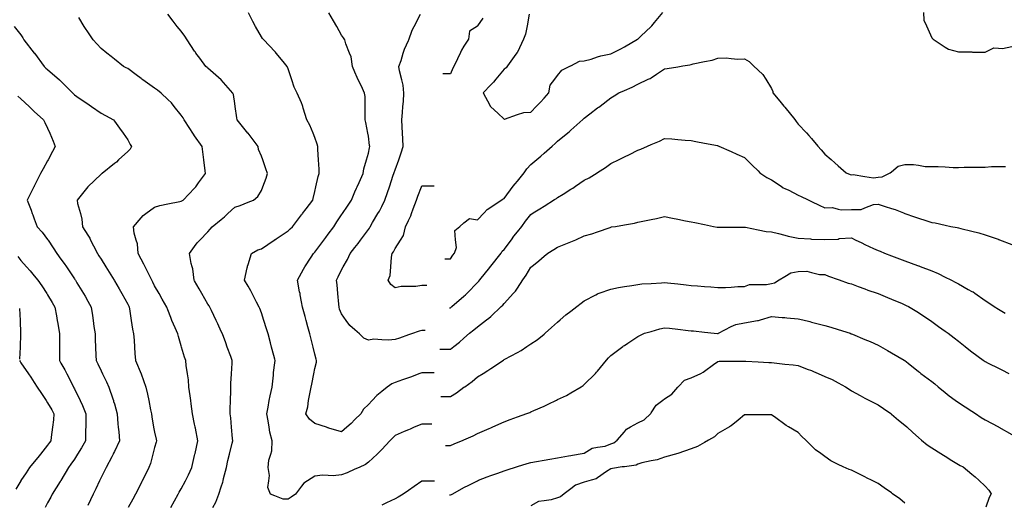
# Model space of a CAD drawing. Units: inches. Extents: x 2439085 to 2745013, y 1414657 to 1567451.
# Drawn here: x 2501494 to 2505139, y 1456582 to 1458372 of the extents above; entities that cross this region are included whole.
import ezdxf

# ---------------------------------------------------------------- set-up
doc = ezdxf.new("R2010")
doc.units = ezdxf.units.IN
doc.header["$MEASUREMENT"] = 0
doc.layers.add('Contours100ft', color=9, linetype='Continuous')

msp = doc.modelspace()

# ---------------------------------------------------------------- linework, layer by layer
at = {"layer": 'Contours100ft'}
for points, elevation in [([(2502209.2, 1456566.1), (2502220.5, 1456586), (2502231.6, 1456615.6), (2502240.3, 1456642.5), (2502245.9, 1456659.5), (2502246.9, 1456665.1), (2502248.3, 1456673), (2502259.1, 1456714.5), (2502264.6, 1456739.7), (2502270.6, 1456764), (2502280.4, 1456804.1), (2502282.5, 1456813.5), (2502281.5, 1456821.8), (2502277.9, 1456863), (2502274.9, 1456897.5), (2502272.9, 1456912.4), (2502272.5, 1456929.8), (2502274.1, 1456961.9), (2502275.8, 1456997.4), (2502275.4, 1457011.4), (2502276.1, 1457025.1), (2502278, 1457060.9), (2502280.1, 1457100.6), (2502280.6, 1457110.3), (2502275.3, 1457124.9), (2502262.4, 1457159.8), (2502256.5, 1457175.9), (2502244.2, 1457209.3), (2502240.3, 1457217.8), (2502227.7, 1457246.1), (2502221.5, 1457258.8), (2502203.7, 1457295.4), (2502197.7, 1457308.2), (2502195.2, 1457312.6), (2502190.9, 1457319.4), (2502168.7, 1457357.7), (2502158.7, 1457375), (2502141.4, 1457404.8), (2502140, 1457407.2), (2502134.4, 1457449.7), (2502132.3, 1457456.7), (2502128.4, 1457469.7), (2502121.9, 1457506.1), (2502141.4, 1457532.2), (2502151.4, 1457545.6), (2502161.1, 1457555.6), (2502190.9, 1457586.7), (2502199.2, 1457596.8), (2502206.7, 1457605.1), (2502240.3, 1457632.8), (2502252.3, 1457642.7), (2502265, 1457654.6), (2502289.8, 1457677.9), (2502309.8, 1457684.1), (2502339.3, 1457695.9), (2502359.7, 1457704), (2502375.3, 1457717.5), (2502388.8, 1457739), (2502394.2, 1457753.5), (2502406.1, 1457785.7), (2502411.6, 1457803), (2502405.6, 1457819.8), (2502394, 1457852.5), (2502388.8, 1457867), (2502378.5, 1457891.7), (2502376.3, 1457901.9), (2502339.3, 1457951.3), (2502339.2, 1457951.4), (2502339.2, 1457951.4), (2502338.7, 1457952), (2502299.2, 1458000.9), (2502297.2, 1458008.3), (2502291.4, 1458050.4), (2502289.8, 1458062), (2502284.8, 1458094.8), (2502282.9, 1458099.8), (2502240.3, 1458149.2), (2502240.3, 1458149.2), (2502240.2, 1458149.3), (2502190.9, 1458191.9), (2502187.3, 1458195.3), (2502182.5, 1458198.8), (2502160.6, 1458229.1), (2502146.4, 1458248.3), (2502144.3, 1458251.2), (2502141.4, 1458255.6), (2502114, 1458297.7), (2502105.3, 1458311.1), (2502091.9, 1458329.3), (2502077.2, 1458347.2), (2502061.5, 1458366.3), (2502042.4, 1458392.7)], 8700), ([(2503019.8, 1456875.1), (2502982.5, 1456875.1), (2502954.2, 1456863), (2502939.4, 1456856.6), (2502933, 1456853.9), (2502917.1, 1456847.1), (2502883.5, 1456832.7), (2502874.1, 1456822.9), (2502864.3, 1456813.5), (2502834, 1456780.9), (2502825.9, 1456772.1), (2502817.2, 1456764), (2502784.6, 1456733.7), (2502773.8, 1456725.3), (2502751, 1456714.5), (2502735.1, 1456707.5), (2502705.7, 1456694.4), (2502685.6, 1456687), (2502654.9, 1456683.8), (2502636.1, 1456685), (2502614.9, 1456686.3), (2502586.7, 1456681.9), (2502559.3, 1456665.1), (2502545.6, 1456656.7), (2502537.2, 1456645.4), (2502514.8, 1456615.6), (2502498.6, 1456604.8), (2502487.7, 1456596.5), (2502469.7, 1456597.5), (2502438.2, 1456609.6), (2502422.7, 1456615.6), (2502413, 1456639.8), (2502416.2, 1456665.1), (2502418.6, 1456684.7), (2502413.2, 1456714.5), (2502415.6, 1456741.4), (2502423.2, 1456764), (2502426.9, 1456775.3), (2502428.9, 1456813.5), (2502419.9, 1456844.7), (2502417.4, 1456863), (2502414, 1456887.2), (2502408.2, 1456912.4), (2502413.3, 1456937), (2502417.7, 1456961.9), (2502420.7, 1456979.5), (2502428, 1457011.4), (2502433, 1457055.6), (2502433.2, 1457060.9), (2502433.5, 1457065.6), (2502438.2, 1457101.9), (2502439.4, 1457110.3), (2502438.2, 1457114.6), (2502428.8, 1457150.4), (2502426.3, 1457159.8), (2502422.1, 1457176), (2502413.3, 1457209.3), (2502407.4, 1457228), (2502397.7, 1457258.8), (2502388.8, 1457287), (2502383, 1457302.5), (2502380.3, 1457308.2), (2502370.6, 1457326.4), (2502354.9, 1457357.7), (2502349.7, 1457368.2), (2502339.3, 1457385.1), (2502325.7, 1457407.2), (2502336.5, 1457453.8), (2502336.7, 1457456.7), (2502336.9, 1457459), (2502339.3, 1457466.1), (2502352.6, 1457506.1), (2502375.5, 1457519.4), (2502388.8, 1457524.2), (2502435.9, 1457555.6), (2502437.3, 1457556.6), (2502438.2, 1457557.2), (2502443, 1457560.3), (2502487.7, 1457590.2), (2502495.5, 1457597.3), (2502503.5, 1457605.1), (2502537.2, 1457649.1), (2502539.6, 1457652.2), (2502541.4, 1457654.6), (2502554.9, 1457672.2), (2502579.2, 1457704), (2502580.6, 1457710.1), (2502586.7, 1457735.8), (2502590.4, 1457753.5), (2502598.4, 1457791.3), (2502602.5, 1457803), (2502602, 1457818.3), (2502600, 1457852.5), (2502597.6, 1457891), (2502597.3, 1457901.9), (2502595.4, 1457910.6), (2502586.7, 1457935.9), (2502580.2, 1457951.4), (2502567.5, 1457981.8), (2502557.1, 1458000.9), (2502543.3, 1458044.2), (2502542, 1458050.4), (2502541.2, 1458054.4), (2502537.2, 1458063.5), (2502521.3, 1458099.8), (2502510.1, 1458122.2), (2502501.1, 1458149.3), (2502487.7, 1458189.4), (2502485.5, 1458196.6), (2502484.6, 1458198.8), (2502468.9, 1458217.6), (2502443.7, 1458248.3), (2502441.2, 1458251.2), (2502438.2, 1458254.4), (2502397.6, 1458297.7), (2502393.3, 1458302.3), (2502388.8, 1458307.8), (2502366.7, 1458347.2), (2502356.9, 1458364.8), (2502340.9, 1458396.7)], 8600), ([(2503027.9, 1457064.9), (2502982.5, 1457064.9), (2502971.9, 1457060.9), (2502943.8, 1457050.1), (2502933, 1457046.4), (2502911, 1457038.9), (2502883.5, 1457029), (2502871.4, 1457023.6), (2502854.8, 1457011.4), (2502834, 1456995.1), (2502815.5, 1456980.5), (2502798.3, 1456961.9), (2502784.6, 1456947), (2502766.5, 1456930.5), (2502756.9, 1456912.4), (2502735.1, 1456891.3), (2502720.7, 1456877.4), (2502704.8, 1456863), (2502685.6, 1456845.6), (2502638.9, 1456860.2), (2502636.1, 1456861.1), (2502634.7, 1456861.5), (2502630.1, 1456863), (2502586.7, 1456876.5), (2502566.9, 1456892.6), (2502552.9, 1456912.4), (2502560, 1456939.2), (2502563.6, 1456961.9), (2502568.8, 1456993.5), (2502572.8, 1457011.4), (2502575.1, 1457023), (2502582.7, 1457060.9), (2502586.7, 1457080.8), (2502592.7, 1457104.3), (2502592.9, 1457110.3), (2502591.5, 1457115.2), (2502586.7, 1457134), (2502580.2, 1457159.8), (2502571.6, 1457194.2), (2502567.8, 1457209.3), (2502560.7, 1457235.3), (2502554.7, 1457258.8), (2502551.1, 1457272.7), (2502540.8, 1457308.2), (2502537.2, 1457327.9), (2502532.6, 1457353.1), (2502531.6, 1457357.7), (2502530, 1457364.9), (2502521.8, 1457407.2), (2502537.2, 1457435), (2502545, 1457448.9), (2502550, 1457456.7), (2502573.4, 1457492.9), (2502581.7, 1457506.1), (2502584.3, 1457508.5), (2502586.7, 1457510.8), (2502619.8, 1457555.6), (2502626.7, 1457565), (2502636.1, 1457577.8), (2502656.3, 1457605.1), (2502667.4, 1457623.3), (2502685.6, 1457650), (2502688.7, 1457654.6), (2502707.5, 1457682.1), (2502722.5, 1457704), (2502735.1, 1457734.9), (2502740.5, 1457748.1), (2502743.1, 1457753.5), (2502750.3, 1457768.8), (2502765.7, 1457803), (2502767.8, 1457819.7), (2502777.2, 1457852.5), (2502784.6, 1457878.3), (2502788.4, 1457898.1), (2502789.7, 1457901.9), (2502789.2, 1457906.6), (2502784.6, 1457941.3), (2502782.6, 1457951.4), (2502774.9, 1457991.2), (2502773.4, 1458000.9), (2502772.3, 1458013.2), (2502772.3, 1458050.4), (2502772.3, 1458087.5), (2502770.8, 1458099.8), (2502759.1, 1458125.4), (2502747.1, 1458149.3), (2502743.1, 1458157.3), (2502735.1, 1458177.3), (2502726.5, 1458198.8), (2502720.6, 1458233.8), (2502714.9, 1458248.3), (2502701.4, 1458282), (2502697.4, 1458297.7), (2502692.8, 1458304.9), (2502685.6, 1458314.6), (2502667.4, 1458347.2), (2502656.2, 1458367.2), (2502637.8, 1458396.7)], 8500), ([(2503379.8, 1458392.2), (2503372.2, 1458349), (2503366.8, 1458318.7), (2503358.6, 1458299.5), (2503336.6, 1458252.1), (2503335.9, 1458250.7), (2503335.4, 1458250), (2503331.2, 1458244.7), (2503299.3, 1458200.5), (2503294.4, 1458193.2), (2503287.1, 1458188.3), (2503256.6, 1458151.1), (2503248.1, 1458140.6), (2503237.6, 1458130.1), (2503209.1, 1458101.6), (2503234.6, 1458055.1), (2503235.8, 1458052.1), (2503236.3, 1458050.8), (2503237.6, 1458049.7), (2503264.4, 1458025.4), (2503287.1, 1458004.1), (2503288.6, 1458004.2), (2503336.6, 1458020.8), (2503359.8, 1458028.9), (2503386, 1458029.8), (2503407.7, 1458052.1), (2503421.4, 1458066.3), (2503435.5, 1458081.9), (2503453.4, 1458101.6), (2503457.6, 1458129), (2503474.5, 1458151.1), (2503485, 1458164.9), (2503500.9, 1458184.7), (2503532.6, 1458200.5), (2503534.5, 1458201.5), (2503566.3, 1458218.2), (2503584, 1458219.8), (2503609.6, 1458226.2), (2503633.4, 1458234.2), (2503645.3, 1458238.1), (2503682.9, 1458245.6), (2503691.7, 1458250), (2503718.8, 1458263.6), (2503732.4, 1458271.5), (2503780.8, 1458299.5), (2503781.5, 1458299.9), (2503781.9, 1458300.1), (2503793.2, 1458310.9), (2503831.3, 1458346.6), (2503832.6, 1458347.8), (2503833.6, 1458349), (2503844, 1458361.7), (2503875, 1458398.5)], 8100), ([(2504839.3, 1458398.5), (2504841.7, 1458369.8), (2504850.9, 1458349), (2504870.4, 1458305.2), (2504872.6, 1458301.8), (2504876, 1458299.5), (2504919.8, 1458270.3), (2504932, 1458262.2), (2504969.3, 1458252.9), (2505016, 1458252.9), (2505018.8, 1458252.3), (2505020.7, 1458251.9), (2505068.3, 1458251.9), (2505100, 1458267.8), (2505117.8, 1458266), (2505132.3, 1458264.6), (2505167.2, 1458272)], 8100), ([(2502053.6, 1456566.1), (2502067.2, 1456590.9), (2502080.8, 1456615.6), (2502084.5, 1456623), (2502091.9, 1456635.8), (2502107.3, 1456665.1), (2502119, 1456687.5), (2502131.3, 1456714.5), (2502141.4, 1456759), (2502142.3, 1456763.1), (2502142.5, 1456764), (2502142.9, 1456765.5), (2502153.8, 1456813.5), (2502144.2, 1456860.1), (2502143.7, 1456863), (2502143.4, 1456864.9), (2502141.4, 1456874.1), (2502133.2, 1456912.4), (2502128.8, 1456949.3), (2502126.9, 1456961.9), (2502124.5, 1456978.9), (2502120.4, 1457011.4), (2502119, 1457038.5), (2502115.3, 1457060.9), (2502110.1, 1457092.2), (2502109, 1457110.3), (2502104.3, 1457122.7), (2502093.4, 1457159.8), (2502091.9, 1457164.9), (2502081.3, 1457198.7), (2502078.9, 1457209.3), (2502069.7, 1457231.5), (2502057.6, 1457258.8), (2502052.9, 1457269.3), (2502042.4, 1457297.7), (2502038.6, 1457308.2), (2502021.8, 1457337.1), (2502009.9, 1457357.7), (2501993, 1457387), (2501986.3, 1457400.6), (2501982.9, 1457407.2), (2501972.8, 1457427.4), (2501958.8, 1457456.7), (2501953.9, 1457467.1), (2501943.5, 1457485.9), (2501932.4, 1457506.1), (2501929.7, 1457541.8), (2501925.5, 1457555.6), (2501917.7, 1457581.4), (2501915, 1457605.1), (2501943.5, 1457638.8), (2501950.7, 1457647.3), (2501960.9, 1457654.6), (2501993, 1457677.5), (2502012.5, 1457684.5), (2502042.4, 1457690.1), (2502086.2, 1457698.3), (2502091.9, 1457699.9), (2502094.5, 1457701.5), (2502098.7, 1457704), (2502141.4, 1457748.8), (2502143.7, 1457751.2), (2502145.4, 1457753.5), (2502155.7, 1457767.8), (2502182.1, 1457803), (2502181, 1457812.9), (2502175.5, 1457852.5), (2502171.4, 1457882.5), (2502169.5, 1457901.9), (2502141.4, 1457942), (2502137.5, 1457947.6), (2502135, 1457951.4), (2502123.5, 1457969.3), (2502102.8, 1458000.9), (2502099.2, 1458008.1), (2502091.9, 1458018.3), (2502066.2, 1458050.4), (2502055.7, 1458063.6), (2502042.4, 1458076.2), (2502017.7, 1458099.8), (2502003.7, 1458110.5), (2501993, 1458118), (2501950.3, 1458149.3), (2501946.4, 1458152.2), (2501943.5, 1458154.3), (2501924.8, 1458168), (2501894, 1458190.6), (2501888.5, 1458193.3), (2501878.6, 1458198.8), (2501844.5, 1458226.1), (2501832.2, 1458235.9), (2501816.8, 1458248.3), (2501795.1, 1458265.6), (2501779.4, 1458282.1), (2501765.9, 1458297.7), (2501745.6, 1458327.5), (2501737.6, 1458339.2), (2501732.7, 1458347.2), (2501712.7, 1458380.1)], 8800), ([(2502995.1, 1457221.9), (2502982.5, 1457221.9), (2502972.7, 1457219.1), (2502944.7, 1457209.3), (2502933, 1457205.2), (2502899.4, 1457193.4), (2502883.5, 1457187.9), (2502859.7, 1457185.5), (2502834, 1457187), (2502805.1, 1457188.7), (2502784.6, 1457185.8), (2502768.1, 1457192.8), (2502751.7, 1457209.3), (2502735.1, 1457223.7), (2502716.3, 1457240), (2502702.8, 1457258.8), (2502685.6, 1457282.7), (2502678.2, 1457300.8), (2502676, 1457308.2), (2502674.9, 1457318.9), (2502671.6, 1457357.7), (2502668.8, 1457390.4), (2502667, 1457407.2), (2502673, 1457419.8), (2502685.6, 1457446.1), (2502691.6, 1457456.7), (2502707.3, 1457484.5), (2502717.1, 1457506.1), (2502735.1, 1457529.1), (2502746.8, 1457543.9), (2502755.5, 1457555.6), (2502784.6, 1457594.7), (2502789.1, 1457600.6), (2502791.5, 1457605.1), (2502800.4, 1457620.9), (2502820.2, 1457654.6), (2502825.3, 1457663.3), (2502834, 1457680.8), (2502845.7, 1457704), (2502855.5, 1457732), (2502862.6, 1457753.5), (2502876.4, 1457795.9), (2502878.8, 1457803), (2502879.8, 1457806.7), (2502883.5, 1457816.1), (2502897, 1457852.5), (2502906.7, 1457878.7), (2502913.1, 1457901.9), (2502912.6, 1457931), (2502911.1, 1457951.4), (2502909.4, 1457975), (2502908.9, 1458000.9), (2502911, 1458028.4), (2502912.7, 1458050.4), (2502914.2, 1458069.2), (2502916.5, 1458099.8), (2502913.6, 1458130), (2502908.5, 1458149.3), (2502899.6, 1458182.8), (2502897.5, 1458198.8), (2502905.6, 1458220.9), (2502913.6, 1458248.3), (2502918, 1458263.2), (2502933, 1458295.3), (2502934.2, 1458297.7), (2502947.1, 1458333.1), (2502954.4, 1458347.2), (2502977.5, 1458391.7)], 8400), ([(2503208.8, 1458377.8), (2503189, 1458349), (2503188.1, 1458347.8), (2503158.6, 1458329), (2503154.9, 1458299.5), (2503138.7, 1458273.4), (2503129.7, 1458259), (2503125.7, 1458250), (2503115.2, 1458226.6), (2503102.2, 1458200.5), (2503097.9, 1458191.9), (2503089.2, 1458171.6), (2503060.2, 1458171.6)], 8200), ([(2501473.8, 1458347.2), (2501498.2, 1458315.8), (2501505, 1458304.6), (2501508.7, 1458297.7), (2501547.7, 1458248.5), (2501547.8, 1458248.4), (2501547.9, 1458248.3), (2501548.4, 1458247.6), (2501584, 1458198.8), (2501591.2, 1458192.8), (2501597.2, 1458187.4), (2501641.1, 1458149.3), (2501644.1, 1458146.8), (2501646.6, 1458144.2), (2501691, 1458099.8), (2501693.6, 1458097.3), (2501696.1, 1458094.3), (2501714.1, 1458081.9), (2501745.6, 1458060.1), (2501751.3, 1458056.1), (2501759.6, 1458050.4), (2501795.1, 1458025.8), (2501811.3, 1458017.1), (2501841.4, 1458000.9), (2501844.5, 1457996.4), (2501863.3, 1457970.2), (2501876.7, 1457951.4), (2501894, 1457927.2), (2501902.4, 1457910.4), (2501908, 1457901.9), (2501903, 1457892.9), (2501894, 1457883.9), (2501860.1, 1457852.5), (2501852.1, 1457845), (2501844.5, 1457839), (2501799.6, 1457803), (2501796.5, 1457801.5), (2501795.1, 1457800.5), (2501745.8, 1457753.5), (2501745.7, 1457753.4), (2501745.6, 1457753.3), (2501706.6, 1457704), (2501708.1, 1457692), (2501718.5, 1457654.6), (2501724.3, 1457633.3), (2501726.8, 1457605.1), (2501745.6, 1457574.7), (2501752.9, 1457562.9), (2501756.4, 1457555.6), (2501766.7, 1457534.5), (2501781.6, 1457506.1), (2501787, 1457498.1), (2501795.1, 1457485.4), (2501813.3, 1457456.7), (2501825.4, 1457437.5), (2501843.5, 1457407.2), (2501844.5, 1457405.3), (2501861.9, 1457375), (2501871.8, 1457357.7), (2501894, 1457318.8), (2501897.7, 1457311.9), (2501899.5, 1457308.2), (2501900.8, 1457301.4), (2501906.8, 1457258.8), (2501911.3, 1457226.6), (2501915.2, 1457209.3), (2501917.5, 1457185.8), (2501918.9, 1457159.8), (2501920.1, 1457136.4), (2501923, 1457110.3), (2501943.5, 1457061.2), (2501943.6, 1457061), (2501943.6, 1457060.9), (2501943.7, 1457060.7), (2501961.3, 1457011.4), (2501967.4, 1456985.8), (2501971.7, 1456961.9), (2501978, 1456927.4), (2501981.2, 1456912.4), (2501982.8, 1456902.3), (2501989.8, 1456863), (2501993, 1456845), (2501998.6, 1456819.1), (2502000, 1456813.5), (2501998.5, 1456808), (2501993, 1456788.3), (2501986.9, 1456764), (2501978.2, 1456729.3), (2501972.5, 1456714.5), (2501952, 1456673.6), (2501947.8, 1456665.1), (2501946.3, 1456662.2), (2501943.5, 1456656.6), (2501923, 1456615.6), (2501912.3, 1456597.3), (2501895.5, 1456566.1)], 8900), ([(2503067.9, 1457486.6), (2503089.2, 1457486.6), (2503097.2, 1457499.8), (2503103.8, 1457507.9), (2503110.5, 1457529.1), (2503107.6, 1457557.3), (2503104.2, 1457591.8), (2503123, 1457606.8), (2503138.7, 1457619.4), (2503159.2, 1457635.8), (2503188.1, 1457630.5), (2503212.8, 1457656.3), (2503224.9, 1457669), (2503237.6, 1457677.4), (2503280.1, 1457705.8), (2503284.2, 1457708.7), (2503287.1, 1457710), (2503321.1, 1457755.3), (2503327.7, 1457764.1), (2503336.6, 1457774.6), (2503361.9, 1457804.7), (2503371, 1457819.8), (2503386, 1457835.3), (2503408.7, 1457854.2), (2503423.3, 1457866.4), (2503435.5, 1457877.3), (2503464.9, 1457903.7), (2503475.7, 1457913), (2503485, 1457922.3), (2503522.6, 1457953.2), (2503529.1, 1457958.5), (2503534.5, 1457963.3), (2503578.7, 1458002.6), (2503581.4, 1458005.1), (2503584, 1458007.9), (2503604.9, 1458023.6), (2503633.4, 1458045), (2503637.5, 1458048), (2503642.9, 1458052.1), (2503682.9, 1458082.1), (2503694.9, 1458089.6), (2503712.2, 1458101.6), (2503732.4, 1458110.3), (2503760.8, 1458122.6), (2503781.9, 1458132.6), (2503821, 1458151.1), (2503828, 1458154.4), (2503831.3, 1458156.7), (2503850.8, 1458170.5), (2503880.8, 1458190.2), (2503890.5, 1458190.9), (2503930.3, 1458197.5), (2503948.4, 1458200.5), (2503975.4, 1458204.9), (2503979.8, 1458206.3), (2503987.6, 1458208.4), (2504029.2, 1458216.7), (2504057, 1458222.3), (2504078.7, 1458229.5), (2504109.4, 1458231.2), (2504128.2, 1458228.7), (2504152.8, 1458225.4), (2504177.7, 1458227.5), (2504194.7, 1458217.6), (2504210, 1458200.5), (2504227.2, 1458185), (2504244.9, 1458168.8), (2504255.9, 1458151.1), (2504276.6, 1458117.3), (2504281.5, 1458106.4), (2504282.3, 1458101.6), (2504308, 1458070.2), (2504322.8, 1458052.1), (2504324.3, 1458050.3), (2504326.1, 1458048.1), (2504363.3, 1458002.6), (2504368.5, 1457995.5), (2504375.6, 1457985.7), (2504406.3, 1457953.2), (2504415.4, 1457943.5), (2504425.1, 1457931.8), (2504448.5, 1457903.7), (2504460.8, 1457889.9), (2504474.5, 1457874.4), (2504497.7, 1457854.2), (2504511.7, 1457841.9), (2504524, 1457831.1), (2504554.2, 1457804.7), (2504568.2, 1457799.4), (2504573.5, 1457797.2), (2504579.8, 1457798.4), (2504623, 1457791.7), (2504654.5, 1457786.7), (2504672.5, 1457788.6), (2504687, 1457790.2), (2504716.7, 1457804.7), (2504721.9, 1457809.2), (2504746.2, 1457830), (2504771.4, 1457836), (2504802.7, 1457836), (2504820.9, 1457833), (2504846.4, 1457828.7), (2504870.4, 1457828.7), (2504894.3, 1457828.7), (2504919.8, 1457826.9), (2504949.3, 1457824.8), (2504969.3, 1457824.8), (2504990.2, 1457825.6), (2505018.8, 1457825.6), (2505047.4, 1457825.6), (2505068.3, 1457826.5), (2505092, 1457828.4), (2505117.8, 1457828.4), (2505143.5, 1457828.4)], 8200), ([(2501486.7, 1458088.3), (2501498.2, 1458078.7), (2501528.6, 1458050.4), (2501538.5, 1458041.1), (2501547.7, 1458032.5), (2501581.6, 1458000.9), (2501587.3, 1457991), (2501597.2, 1457969.7), (2501604.9, 1457951.4), (2501617.4, 1457922.1), (2501625.1, 1457901.9), (2501615.4, 1457883.7), (2501598.9, 1457852.5), (2501597.2, 1457849.2), (2501580.5, 1457819.6), (2501571.2, 1457803), (2501547.7, 1457756.1), (2501546.8, 1457754.4), (2501546.4, 1457753.5), (2501545.2, 1457751), (2501521.7, 1457704), (2501535.8, 1457666.5), (2501540.2, 1457654.6), (2501542.3, 1457649.1), (2501547.7, 1457634.7), (2501558.8, 1457605.1), (2501577, 1457585), (2501597.2, 1457557.9), (2501598.7, 1457555.6), (2501617.9, 1457526.8), (2501630.8, 1457506.1), (2501646.6, 1457485), (2501658.8, 1457468.8), (2501666.9, 1457456.7), (2501696.1, 1457412.8), (2501698.4, 1457409.5), (2501699.9, 1457407.2), (2501705.4, 1457398), (2501729.7, 1457357.7), (2501735.7, 1457347.8), (2501745.6, 1457330.4), (2501758.2, 1457308.2), (2501763.2, 1457276.4), (2501765.6, 1457258.8), (2501768.7, 1457235.7), (2501772.7, 1457209.3), (2501773.6, 1457187.8), (2501774.8, 1457159.8), (2501776.2, 1457129.3), (2501777, 1457110.3), (2501782.8, 1457098.1), (2501795.1, 1457072.5), (2501800.9, 1457060.9), (2501815.4, 1457031.8), (2501824.3, 1457011.4), (2501838.4, 1456968), (2501840.7, 1456961.9), (2501841.7, 1456959.1), (2501844.5, 1456949.3), (2501855.2, 1456912.4), (2501857.3, 1456875.7), (2501858.9, 1456863), (2501860.9, 1456846.7), (2501863, 1456813.5), (2501844.5, 1456773), (2501841.7, 1456766.8), (2501840.1, 1456764), (2501834.6, 1456754.1), (2501813.8, 1456714.5), (2501807.8, 1456701.8), (2501795.1, 1456677), (2501789.5, 1456665.1), (2501775.6, 1456635.1), (2501765.8, 1456615.6), (2501745.6, 1456573.1)], 9000), ([(2503085, 1457305.8), (2503089.2, 1457305.8), (2503091.5, 1457307.7), (2503094.1, 1457310), (2503138.7, 1457348.8), (2503144.3, 1457353.7), (2503149.9, 1457359.4), (2503188.1, 1457398.8), (2503193.3, 1457403.8), (2503197.7, 1457408.9), (2503233.8, 1457454.6), (2503236.8, 1457458.4), (2503237.2, 1457458.8), (2503237.6, 1457459.4), (2503275.9, 1457507.9), (2503280.5, 1457514.4), (2503287.1, 1457521.2), (2503314, 1457557.3), (2503323.6, 1457570.3), (2503336.6, 1457586.8), (2503352.3, 1457606.8), (2503366.9, 1457626), (2503386, 1457651.1), (2503394.4, 1457656.3), (2503419.7, 1457672.1), (2503435.5, 1457682), (2503473.6, 1457705.8), (2503480.6, 1457710.2), (2503485, 1457713.4), (2503505.8, 1457726.5), (2503534.5, 1457744.4), (2503541.2, 1457748.5), (2503551.1, 1457755.3), (2503584, 1457777.5), (2503601.7, 1457787), (2503631.5, 1457804.7), (2503633.4, 1457806), (2503662.9, 1457824.8), (2503682.9, 1457839), (2503713.3, 1457854.2), (2503726, 1457860.6), (2503732.4, 1457863.7), (2503751.4, 1457873.2), (2503781.9, 1457888.5), (2503792.9, 1457892.6), (2503818.4, 1457903.7), (2503831.3, 1457909.3), (2503861.9, 1457922.6), (2503880.8, 1457932.1), (2503908, 1457930.8), (2503930.3, 1457928.7), (2503957.3, 1457926.1), (2503979.8, 1457925), (2503997.5, 1457921.5), (2504029.2, 1457915.1), (2504076.8, 1457905.6), (2504078.7, 1457905.2), (2504079.9, 1457904.8), (2504082.6, 1457903.7), (2504128.2, 1457883.4), (2504148.4, 1457874.4), (2504177.7, 1457861.4), (2504184.9, 1457854.2), (2504206, 1457833.1), (2504227.2, 1457811.9), (2504234.4, 1457804.7), (2504259.7, 1457787.8), (2504276.6, 1457779.4), (2504312.8, 1457755.3), (2504320.8, 1457749.9), (2504326.1, 1457747.4), (2504340.9, 1457740.5), (2504375.6, 1457722.2), (2504386.7, 1457716.9), (2504410.3, 1457705.8), (2504425.1, 1457698.8), (2504453.9, 1457685.1), (2504474.5, 1457675.3), (2504503.5, 1457676.9), (2504524, 1457671), (2504535.4, 1457667.7), (2504573.5, 1457668.7), (2504609.6, 1457669.7), (2504623, 1457675.2), (2504654.9, 1457688.2), (2504672.5, 1457689.2), (2504698.1, 1457680.2), (2504721.9, 1457672.7), (2504734.4, 1457668.8), (2504765.7, 1457656.3), (2504771.4, 1457654), (2504806.8, 1457642.2), (2504820.9, 1457637.5), (2504849, 1457628.1), (2504870.4, 1457621), (2504882.9, 1457619.4), (2504919.8, 1457611.4), (2504941.4, 1457606.8), (2504964.8, 1457602.3), (2504969.3, 1457600.8), (2504977.7, 1457598.5), (2505018.8, 1457589), (2505044.5, 1457583), (2505068.3, 1457575.1), (2505115.8, 1457559.3), (2505117.8, 1457558.7), (2505118.8, 1457558.4), (2505121.6, 1457557.3), (2505167.2, 1457539.1)], 8300), ([(2503001.2, 1457388.4), (2502982.5, 1457388.4), (2502960, 1457384.7), (2502933, 1457384.7), (2502906, 1457384.7), (2502883.5, 1457379), (2502868.3, 1457392), (2502857.9, 1457407.2), (2502865.4, 1457425.4), (2502867.5, 1457456.7), (2502870, 1457492.6), (2502873.4, 1457506.1), (2502877.6, 1457512), (2502883.5, 1457524.4), (2502903.7, 1457555.6), (2502915.2, 1457573.5), (2502921.9, 1457605.1), (2502933, 1457628.3), (2502941.5, 1457646.1), (2502944.4, 1457654.6), (2502950.5, 1457672.1), (2502963.3, 1457704), (2502968.4, 1457718.1), (2502981.1, 1457753.5), (2502982.5, 1457757.3), (2503028.2, 1457757.3)], 8300), ([(2503049.2, 1457152), (2503089.2, 1457152), (2503101.2, 1457161.5), (2503122.1, 1457178), (2503138.7, 1457192.7), (2503159.2, 1457211), (2503175.1, 1457224), (2503188.1, 1457235.3), (2503222.2, 1457260.5), (2503231.1, 1457267), (2503237.6, 1457273.1), (2503276.7, 1457310), (2503282, 1457315.1), (2503287.1, 1457321), (2503322, 1457359.4), (2503328.9, 1457367), (2503336.6, 1457378.6), (2503356.5, 1457408.9), (2503368.8, 1457426.2), (2503386, 1457455.7), (2503389.4, 1457458.4), (2503415.2, 1457478.7), (2503435.5, 1457496.5), (2503448.6, 1457507.9), (2503471.5, 1457521.3), (2503485, 1457529.3), (2503521.4, 1457544.2), (2503534.5, 1457549.1), (2503540.4, 1457551.4), (2503553.2, 1457557.3), (2503584, 1457571.7), (2503611.7, 1457579.1), (2503633.4, 1457586.8), (2503679.3, 1457603.2), (2503682.9, 1457604.3), (2503685.2, 1457604.5), (2503699, 1457606.8), (2503732.4, 1457612.4), (2503770, 1457618.7), (2503781.9, 1457621.9), (2503801.4, 1457626.3), (2503831.3, 1457632), (2503851.7, 1457635.9), (2503880.8, 1457643.2), (2503911.1, 1457637.1), (2503930.3, 1457633.3), (2503959.1, 1457627.5), (2503979.8, 1457623.4), (2503993.6, 1457620.6), (2504029.2, 1457613.5), (2504062.6, 1457606.8), (2504075.9, 1457604), (2504078.7, 1457603.6), (2504081.5, 1457604), (2504128.2, 1457604), (2504174.9, 1457604), (2504177.7, 1457604.3), (2504180.5, 1457604), (2504227.2, 1457594.4), (2504257.8, 1457588), (2504276.6, 1457586.3), (2504303, 1457580.5), (2504326.1, 1457573.9), (2504339, 1457570.2), (2504375.6, 1457563.5), (2504421.4, 1457561), (2504425.1, 1457559.8), (2504426.9, 1457559.2), (2504474.5, 1457557.8), (2504522.2, 1457559.2), (2504524, 1457559.9), (2504528.2, 1457561.5), (2504573.5, 1457564.2), (2504587.2, 1457557.3), (2504611, 1457545.4), (2504623, 1457540), (2504655, 1457525.3), (2504672.5, 1457517.1), (2504679.1, 1457514.5), (2504696.1, 1457507.9), (2504721.9, 1457498.1), (2504750.7, 1457487.2), (2504771.4, 1457478.6), (2504817.2, 1457462), (2504820.9, 1457460.8), (2504822.7, 1457460.2), (2504827.4, 1457458.4), (2504870.4, 1457441.9), (2504893.8, 1457432.3), (2504919.8, 1457419.3), (2504940.6, 1457408.9), (2504959.7, 1457399.3), (2504969.3, 1457393.6), (2505004.7, 1457373.5), (2505018.8, 1457366.2), (2505023.3, 1457363.9), (2505029.6, 1457359.4), (2505068.3, 1457332), (2505081.8, 1457323.5), (2505101.4, 1457310), (2505117.8, 1457299.9), (2505142.1, 1457284.9)], 8400), ([(2501486.9, 1457494.8), (2501498.2, 1457480.4), (2501519.6, 1457456.7), (2501532.9, 1457441.9), (2501547.7, 1457423.6), (2501561, 1457407.2), (2501576, 1457386.1), (2501594.1, 1457357.7), (2501597.2, 1457352.9), (2501614.3, 1457325.4), (2501624.3, 1457308.2), (2501630.1, 1457275.4), (2501632.9, 1457258.8), (2501635, 1457247.1), (2501641.5, 1457209.3), (2501641.5, 1457164.9), (2501641.3, 1457159.8), (2501641.1, 1457154.2), (2501641.1, 1457110.3), (2501646.6, 1457100.6), (2501661.1, 1457075.3), (2501668.3, 1457060.9), (2501690, 1457017.6), (2501693.2, 1457011.4), (2501694.2, 1457009.5), (2501696.1, 1457005.7), (2501717.6, 1456961.9), (2501726.8, 1456943.1), (2501739.2, 1456912.4), (2501738.4, 1456870.2), (2501738.1, 1456863), (2501737.8, 1456855.2), (2501736.9, 1456813.5), (2501722.6, 1456787), (2501708, 1456764), (2501696.1, 1456745.5), (2501683.6, 1456727.1), (2501674, 1456714.5), (2501646.6, 1456666.6), (2501646.1, 1456665.6), (2501645.7, 1456665.1), (2501644, 1456662.4), (2501614.4, 1456615.6), (2501608.5, 1456604.3), (2501597.2, 1456582.8), (2501588.6, 1456566.1)], 9100), ([(2503053.3, 1456977.2), (2503089.2, 1456977.2), (2503111.3, 1456991), (2503138.7, 1457011.1), (2503141.4, 1457013.1), (2503168.7, 1457032.5), (2503188.1, 1457049.8), (2503209.1, 1457062.6), (2503226.9, 1457073.3), (2503237.6, 1457080.5), (2503284.9, 1457112), (2503286.3, 1457112.8), (2503287.1, 1457113.4), (2503290.3, 1457115.3), (2503336.6, 1457140.2), (2503350.4, 1457147.6), (2503371.3, 1457161.5), (2503386, 1457171.4), (2503409.8, 1457187.2), (2503435.5, 1457208.3), (2503438.9, 1457211), (2503463.2, 1457232.8), (2503485, 1457252.5), (2503494.4, 1457260.5), (2503516, 1457278.9), (2503534.5, 1457292.9), (2503556.8, 1457310), (2503571.9, 1457322), (2503584, 1457331.7), (2503627.4, 1457353.4), (2503633.4, 1457356.9), (2503635, 1457357.8), (2503639.5, 1457359.4), (2503682.9, 1457374.9), (2503710.9, 1457380.9), (2503732.4, 1457383.8), (2503760.5, 1457387.6), (2503781.9, 1457391.6), (2503797.3, 1457393.5), (2503831.3, 1457395.5), (2503869.6, 1457397.7), (2503880.8, 1457399), (2503892, 1457397.7), (2503930.3, 1457393.5), (2503960.9, 1457390.1), (2503979.8, 1457388), (2504002.6, 1457386.1), (2504029.2, 1457384.6), (2504053, 1457383.2), (2504078.7, 1457380.9), (2504106.7, 1457380.9), (2504128.2, 1457382.3), (2504152.6, 1457383.8), (2504177.7, 1457383.8), (2504195.2, 1457391.4), (2504227.2, 1457391.4), (2504259.1, 1457391.4), (2504276.6, 1457395.5), (2504287.7, 1457397.8), (2504305.6, 1457408.9), (2504326.1, 1457421.3), (2504349.2, 1457435.3), (2504375.6, 1457440.3), (2504407.5, 1457440.8), (2504425.1, 1457436.2), (2504455.4, 1457428.1), (2504474.5, 1457428.7), (2504488.3, 1457422.7), (2504524, 1457410), (2504527.2, 1457408.9), (2504561.4, 1457396.8), (2504573.5, 1457393.5), (2504597.6, 1457384.8), (2504623, 1457375.2), (2504634.4, 1457370.9), (2504667.8, 1457359.4), (2504672.5, 1457357.8), (2504706.2, 1457343.7), (2504721.9, 1457337), (2504760.7, 1457320.7), (2504771.4, 1457316.2), (2504775.8, 1457314.3), (2504784.5, 1457310), (2504820.9, 1457287.4), (2504837.5, 1457277.1), (2504862, 1457260.5), (2504870.4, 1457254.8), (2504895.9, 1457236.5), (2504919.8, 1457219.4), (2504931.7, 1457211), (2504952.9, 1457194.6), (2504969.3, 1457182), (2504994.7, 1457161.5), (2505008, 1457150.8), (2505018.8, 1457142.8), (2505060.3, 1457112), (2505064.9, 1457108.7), (2505068.3, 1457106.3), (2505079.7, 1457100.7), (2505117.8, 1457081.6), (2505130.5, 1457075.3), (2505155.8, 1457062.6)], 8500), ([(2501492.9, 1457302.9), (2501495, 1457258.8), (2501497.4, 1457210.1), (2501497.4, 1457209.3), (2501497.4, 1457208.5), (2501495.2, 1457159.8), (2501493.2, 1457115.4)], 9200), ([(2503070.1, 1456796.1), (2503089.2, 1456796.1), (2503102.4, 1456801.9), (2503135.6, 1456815.2), (2503138.7, 1456816.5), (2503172.2, 1456831.2), (2503188.1, 1456839.7), (2503231.4, 1456858.4), (2503237.6, 1456861), (2503240.2, 1456862.1), (2503245.8, 1456864.7), (2503287.1, 1456883.8), (2503309.4, 1456891.8), (2503336.6, 1456901.5), (2503371.9, 1456914.1), (2503382, 1456918.2), (2503386, 1456920), (2503396.9, 1456925), (2503435.5, 1456941.8), (2503450.7, 1456948.4), (2503481.1, 1456963.6), (2503485, 1456965.5), (2503517.7, 1456980.4), (2503534.5, 1456990.5), (2503572.2, 1457013.1), (2503579.5, 1457017.5), (2503584, 1457020.9), (2503625.6, 1457062.6), (2503629.5, 1457066.5), (2503633.4, 1457071.4), (2503665.9, 1457112), (2503674.2, 1457120.7), (2503682.9, 1457129), (2503726.3, 1457161.5), (2503729.8, 1457164.1), (2503732.4, 1457165.9), (2503745.5, 1457174.7), (2503781.9, 1457199.4), (2503789.6, 1457203.3), (2503807.3, 1457211), (2503831.3, 1457218.1), (2503864.1, 1457227.7), (2503880.8, 1457231.4), (2503899.2, 1457229.4), (2503930.3, 1457225.9), (2503969.2, 1457221.6), (2503979.8, 1457220.4), (2503988.3, 1457219.5), (2504029.2, 1457214.9), (2504064.6, 1457211), (2504077.5, 1457209.8), (2504078.7, 1457210.1), (2504079.5, 1457210.2), (2504080.9, 1457211), (2504128.2, 1457235.6), (2504144.6, 1457244.1), (2504177.7, 1457250.3), (2504225.2, 1457258.5), (2504227.2, 1457258.3), (2504229.5, 1457258.1), (2504236.8, 1457260.5), (2504276.6, 1457273.4), (2504316.8, 1457269.8), (2504326.1, 1457269.3), (2504334.4, 1457268.8), (2504375.6, 1457264.9), (2504393.3, 1457260.5), (2504418.7, 1457254.1), (2504425.1, 1457252.5), (2504435.7, 1457249.9), (2504474.5, 1457240.2), (2504497.3, 1457233.8), (2504524, 1457225.1), (2504567.9, 1457211), (2504572.1, 1457209.6), (2504573.5, 1457209.1), (2504576.8, 1457207.7), (2504623, 1457188.6), (2504642.1, 1457180.7), (2504672.5, 1457166.6), (2504681.3, 1457161.5), (2504707.2, 1457146.7), (2504721.9, 1457138.3), (2504767.9, 1457112), (2504770.1, 1457110.7), (2504771.4, 1457109.9), (2504782.7, 1457100.7), (2504820.9, 1457069.6), (2504824.8, 1457066.5), (2504830, 1457062.6), (2504870.4, 1457032.3), (2504881.3, 1457024.1), (2504894.8, 1457013.1), (2504919.8, 1456991.9), (2504935.2, 1456978.9), (2504956.6, 1456963.6), (2504969.3, 1456954.5), (2504993.9, 1456938.7), (2505018.8, 1456922.7), (2505032.2, 1456914.1), (2505053.8, 1456899.7), (2505068.3, 1456890.9), (2505117.3, 1456864.7), (2505117.6, 1456864.5), (2505117.8, 1456864.4), (2505118.4, 1456864), (2505167.2, 1456835.8)], 8600), ([(2501493.2, 1457110.3), (2501495, 1457107.1), (2501498.2, 1457102.1), (2501526.4, 1457060.9), (2501535, 1457048.2), (2501547.7, 1457028.5), (2501558.7, 1457011.4), (2501574.1, 1456988.3), (2501591.7, 1456961.9), (2501597.2, 1456953.7), (2501612.4, 1456927.6), (2501620.3, 1456912.4), (2501618.6, 1456891.1), (2501615, 1456863), (2501610.5, 1456826.8), (2501609.4, 1456813.5), (2501604.4, 1456806.3), (2501597.2, 1456797), (2501571.1, 1456764), (2501560.8, 1456751), (2501547.7, 1456735.3), (2501530.4, 1456714.5), (2501517.8, 1456694.9), (2501498.2, 1456666.2), (2501497.5, 1456665.1), (2501479.3, 1456634.5)], 9200), ([(2503084.7, 1456612.8), (2503089.2, 1456612.8), (2503092, 1456614.4), (2503097.6, 1456617.3), (2503138.7, 1456639.7), (2503156.2, 1456649.2), (2503188.1, 1456665.2), (2503191.9, 1456666.7), (2503224.3, 1456680.1), (2503237.6, 1456684.5), (2503264.3, 1456693.4), (2503287.1, 1456701.8), (2503298, 1456705.3), (2503332.7, 1456716.2), (2503336.6, 1456717.5), (2503373, 1456729.3), (2503386, 1456733.1), (2503406.7, 1456736.9), (2503435.5, 1456741.5), (2503456.3, 1456744.9), (2503485, 1456750.5), (2503526.1, 1456757.4), (2503534.5, 1456758.7), (2503540.4, 1456759.7), (2503576.2, 1456765.7), (2503584, 1456767), (2503612.9, 1456786.3), (2503633.4, 1456789.4), (2503661.5, 1456793.7), (2503682.9, 1456801.3), (2503693.2, 1456804.9), (2503705.4, 1456815.2), (2503732.4, 1456846.7), (2503740.7, 1456856.4), (2503755.5, 1456864.7), (2503781.9, 1456879.4), (2503805.3, 1456890.7), (2503830.1, 1456914.1), (2503831.3, 1456916.1), (2503849.8, 1456945.1), (2503875, 1456963.6), (2503880.8, 1456967.9), (2503907.8, 1456986.1), (2503930.3, 1457011.1), (2503932, 1457013.1), (2503955.5, 1457037.4), (2503979.8, 1457045.6), (2504015.3, 1457062.6), (2504024.7, 1457067.1), (2504029.2, 1457070.5), (2504061.9, 1457095.2), (2504078.7, 1457107), (2504083.3, 1457107.5), (2504128.2, 1457107.5), (2504173.1, 1457107.5), (2504177.7, 1457107.8), (2504182, 1457107.7), (2504227.2, 1457105.3), (2504267.7, 1457103.1), (2504276.6, 1457102.8), (2504287.2, 1457101.5), (2504326.1, 1457097.2), (2504357.4, 1457093.9), (2504375.6, 1457091.3), (2504409.5, 1457078.2), (2504425.1, 1457072.7), (2504432.5, 1457070), (2504449.6, 1457062.6), (2504474.5, 1457051.6), (2504501.4, 1457039.9), (2504524, 1457027.8), (2504551.7, 1457013.1), (2504565, 1457004.6), (2504573.5, 1456998.5), (2504605.3, 1456981.3), (2504623, 1456971.4), (2504628, 1456968.6), (2504638, 1456963.6), (2504672.5, 1456946.4), (2504691.5, 1456933.2), (2504719, 1456914.1), (2504721.9, 1456911.6), (2504747.2, 1456889.9), (2504771.4, 1456871.3), (2504778.3, 1456864.7), (2504800.1, 1456843.9), (2504820.9, 1456825.8), (2504833.1, 1456815.2), (2504853.4, 1456798.2), (2504870.4, 1456786.5), (2504904.2, 1456765.7), (2504913.9, 1456759.7), (2504919.8, 1456756.1), (2504944.9, 1456740.7), (2504969.3, 1456725.6), (2504975.3, 1456722.2), (2504986.8, 1456716.2), (2505018.8, 1456689.8), (2505031.5, 1456679.4), (2505045, 1456666.7), (2505068.3, 1456644.9), (2505081.3, 1456630.3), (2505090.4, 1456617.3), (2505082.5, 1456603), (2505070.3, 1456567.8)], 8700), ([(2504771.4, 1456581.6), (2504752.5, 1456598.4), (2504725.5, 1456617.3), (2504721.9, 1456619.8), (2504694.3, 1456639.1), (2504672.5, 1456654.4), (2504647.8, 1456666.7), (2504631.3, 1456675), (2504623, 1456679.2), (2504598.2, 1456691.6), (2504573.5, 1456703.9), (2504564.4, 1456707.1), (2504542.7, 1456716.2), (2504524, 1456725.6), (2504497.3, 1456738.9), (2504474.5, 1456755.2), (2504459.8, 1456765.7), (2504439.5, 1456780.2), (2504425.1, 1456794.6), (2504404.5, 1456815.2), (2504389.5, 1456829.1), (2504375.6, 1456844.1), (2504340.4, 1456864.7), (2504331.4, 1456869.9), (2504326.1, 1456873.7), (2504292.8, 1456897.9), (2504276.6, 1456909.3), (2504271.8, 1456909.3), (2504227.2, 1456909.3), (2504182.5, 1456909.3), (2504177.7, 1456909.3), (2504153.4, 1456889.8), (2504128.2, 1456868.9), (2504125.9, 1456866.9), (2504121.9, 1456864.7), (2504078.7, 1456840), (2504065.9, 1456828), (2504044, 1456815.2), (2504029.2, 1456806.5), (2504003.6, 1456791.4), (2503979.8, 1456783.1), (2503930.4, 1456765.8), (2503930.3, 1456765.7), (2503930.3, 1456765.7), (2503930.2, 1456765.7), (2503880.8, 1456752.4), (2503853.9, 1456743.1), (2503831.3, 1456738.4), (2503797, 1456731.3), (2503781.9, 1456727.1), (2503775.7, 1456722.4), (2503732.4, 1456717.2), (2503724, 1456716.2), (2503689.1, 1456710.1), (2503682.9, 1456709.4), (2503666.5, 1456699.8), (2503633.4, 1456675.8), (2503628.2, 1456672), (2503609.8, 1456666.7), (2503584, 1456659.4), (2503552.1, 1456649.1), (2503534.5, 1456635.8), (2503509.7, 1456617.3), (2503496.3, 1456606), (2503485, 1456601.5), (2503461.9, 1456594.2), (2503435.5, 1456591.1), (2503414.7, 1456588.6), (2503386, 1456571.9)], 8800), ([(2503029.9, 1456663), (2502982.5, 1456663), (2502954.4, 1456643.6), (2502933, 1456628.8), (2502913.9, 1456615.6), (2502895.2, 1456604), (2502883.5, 1456598.5), (2502851.3, 1456583.4), (2502834, 1456575)], 8700)]:
    msp.add_lwpolyline(points, dxfattribs=dict(at, elevation=elevation))

doc.saveas('drawing.dxf')
